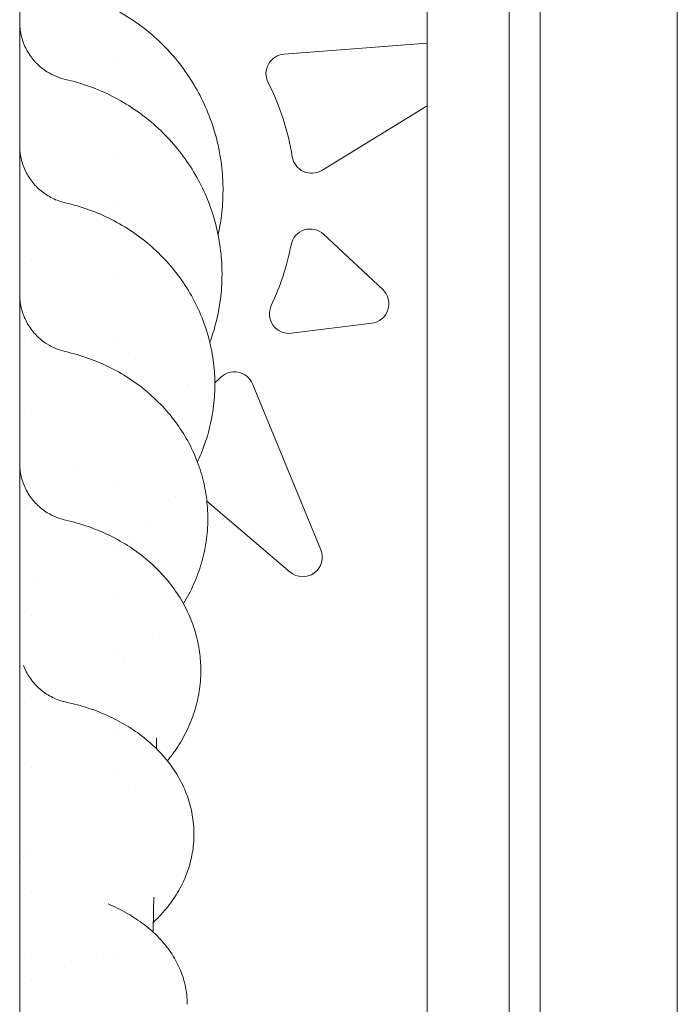
# Model space of a CAD drawing. Units: millimetres. Extents: x 3551 to 36601, y 4888 to 20624.
# Drawn here: x 16994 to 17162, y 18627 to 18879 of the extents above; entities that cross this region are included whole.
import ezdxf

# ---------------------------------------------------------------- set-up
doc = ezdxf.new("R2010")
doc.units = ezdxf.units.MM

# ---------------------------------------------------------------- blocks, each defined once
blk = doc.blocks.new('A$C72D74C15')
at = {"color": 0, "linetype": 'Continuous', "lineweight": 0, "extrusion": (0, 1, 0)}
for p, q in [((-1050.95, 284.43), (-1050.95, 1129.07)), ((-1029.95, 284.43), (-1029.95, 1129.07)), ((-1022.01, 261.58), (-1022.01, 1119.25)), ((-986.97, -1812.08), (-986.97, 993.91)), ((-1087.49, 978.22), (-1050.95, 981.04)), ((-1130.95, 977.32), (-1130.95, 977.32)), ((-1050.95, 965.02), (-1077.83, 948.49)), ((-1130.95, 953.06), (-1130.95, 953.06)), ((-1130.95, 938.93), (-1130.95, 938.93)), ((-1062.26, 918.01), (-1077.39, 932.15)), ((-1151.95, 925.4), (-1151.95, 925.4)), ((-1103.35, 921.87), (-1103.35, 922.13)), ((-1130.95, 920.94), (-1130.95, 920.94)), ((-1085.61, 906.85), (-1065.06, 909.4)), ((-1151.95, 908.57), (-1151.95, 908.57)), ((-1151.95, 905.39), (-1151.95, 905.39)), ((-1130.95, 906.09), (-1130.95, 906.09)), ((-1095.57, 893.9), (-1078.1, 851.52)), ((-1151.95, 886.41), (-1151.95, 886.41)), ((-1130.95, 867.54), (-1130.95, 867.54)), ((-1085.96, 845.81), (-1107.22, 863.91)), ((-1151.95, 861.25), (-1151.95, 861.25)), ((-1130.95, 840.06), (-1130.95, 840.06)), ((-1151.95, 834.7), (-1151.95, 834.7)), ((-1130.95, 824.81), (-1130.95, 824.81)), ((-1151.95, 813.66), (-1151.95, 813.66)), ((-1130.95, 805.79), (-1130.95, 805.79)), ((-1151.95, 795.9), (-1151.95, 795.9)), ((-1130.95, 793.77), (-1130.95, 793.77)), ((-1151.95, 764.16), (-1151.95, 764.16)), ((-1151.95, 748.15), (-1151.95, 748.15)), ((-1130.95, 746.85), (-1130.95, 746.85)), ((-1151.95, 741.58), (-1151.95, 741.58))]:
    blk.add_line(p, q, dxfattribs=at)
at = {"color": 0, "linetype": 'Continuous', "lineweight": 0, "extrusion": (0, 0, -1)}
for centre, radius, start, end in [((1087.11, 973.23), 5, 333.1505, 85.5885), ((1080.45, 952.75), 5, 238.4115, 350.8495), ((1149.56, 941.62), 65, 190.7982, 205.2018), ((1100.19, 891.99), 5, 45.1505, 157.5885), ((1082.72, 849.62), 5, 157.5885, 310.4115)]:
    blk.add_arc(centre, radius, start, end, dxfattribs=at)
at = {"color": 0, "linetype": 'Continuous', "lineweight": 0}
for centre, radius, start, end in [((-1149.56, 941.62), 65, 9.1505, 26.8495), ((-1080.8, 928.5), 5, 46.9245, 169.2018), ((-1065.68, 914.36), 5, 277.0755, 46.9245), ((-1086.22, 911.81), 5, 154.7982, 277.0755), ((-1149.56, 941.62), 65, 313.0693, 314.8495)]:
    blk.add_arc(centre, radius, start, end, dxfattribs=at)
for centre, major_axis, ratio, start_param, end_param in [((-1118.17, 893.64), (13, -0.04), 0.382682, -0.000017, 0.008656), ((-1118.97, 859.38), (12, -0.05), 0.499997, 0.000066, 0.007527), ((-1119.76, 820.56), (11, -0.05), 0.608758, 0.000042, 0.006899), ((-1120.52, 778.76), (10, -0.04), 0.707103, -0.000012, 0.00626), ((-1121.25, 735.35), (9, -0.04), 0.793351, 0.000035, 0.00551)]:
    blk.add_ellipse(centre, major_axis=major_axis, ratio=ratio, start_param=start_param, end_param=end_param, dxfattribs=at)
for points, knots in [([(-1155.07, 902.93), (-1155.07, 910.52), (-1155.07, 917.91), (-1155.07, 925.09), (-1155.07, 932.26), (-1155.07, 939.21), (-1155.07, 945.94), (-1155.07, 952.64), (-1155.07, 959.12), (-1155.07, 965.36), (-1155.07, 971.57), (-1155.07, 977.55), (-1155.07, 983.28), (-1155.07, 988.99), (-1155.07, 994.46), (-1155.07, 999.66), (-1155.07, 1004.5), (-1155.07, 1009.12), (-1155.07, 1013.51), (-1155.07, 1013.83), (-1155.07, 1014.15), (-1155.07, 1014.46), (-1155.07, 1019.12), (-1155.07, 1023.51), (-1155.07, 1027.64), (-1155.07, 1031.75), (-1155.07, 1035.59), (-1155.07, 1039.16), (-1155.07, 1042.72), (-1155.07, 1046), (-1155.07, 1049.01), (-1155.07, 1052.01), (-1155.07, 1054.73), (-1155.07, 1057.17), (-1155.07, 1060.5), (-1155.07, 1063.3), (-1155.07, 1065.58), (-1155.07, 1066.63), (-1155.07, 1067.57), (-1155.07, 1068.4)], [55.656505, 55.656505, 55.656505, 55.656505, 58.616288, 58.616288, 58.616288, 61.571948, 61.571948, 61.571948, 64.515708, 64.515708, 64.515708, 67.447594, 67.447594, 67.447594, 70.367711, 70.367711, 70.367711, 73.080065, 73.080065, 73.080065, 73.27624, 73.27624, 73.27624, 76.173446, 76.173446, 76.173446, 79.059675, 79.059675, 79.059675, 81.935364, 81.935364, 81.935364, 84.801037, 84.801037, 84.801037, 88.698509, 88.698509, 88.698509, 90.503691, 90.503691, 90.503691, 90.503691]), ([(-1143.44, 994.39), (-1141.35, 993.91), (-1139.29, 993.3), (-1135.27, 991.82), (-1133.3, 990.96), (-1129.49, 989), (-1127.64, 987.9), (-1124.1, 985.49), (-1122.4, 984.17), (-1119.18, 981.33), (-1117.66, 979.81), (-1114.81, 976.6), (-1113.48, 974.9), (-1111.05, 971.35), (-1109.95, 969.5), (-1107.97, 965.68), (-1107.1, 963.7), (-1105.6, 959.66), (-1104.98, 957.58), (-1104.18, 954.19), (-1103.93, 952.88), (-1103.72, 951.57)], [0, 0, 0, 0, 6.43169, 6.43169, 12.859713, 12.859713, 19.293558, 19.293558, 25.735776, 25.735776, 32.187374, 32.187374, 38.648736, 38.648736, 45.121575, 45.121575, 51.604842, 51.604842, 58.099136, 58.099136, 62.103165, 62.103165, 62.103165, 62.103165]), ([(-1155.07, 986.39), (-1155.07, 986.39), (-1155.07, 986.39), (-1155.07, 986.39), (-1155.07, 986.39), (-1155.07, 986.39), (-1155.07, 986.39), (-1155.07, 986.39), (-1155.07, 986.39), (-1155.07, 986.39), (-1155.07, 986.39), (-1155.07, 986.39), (-1155.07, 986.39), (-1155.07, 986.38), (-1155.07, 986.38), (-1155.07, 986.38), (-1155.07, 986.38), (-1155.07, 986.37), (-1155.07, 986.36), (-1155.07, 986.24), (-1155.07, 986.13), (-1155.06, 985.74), (-1155.04, 985.45), (-1154.93, 984.01), (-1154.7, 982.87), (-1153.99, 980.67), (-1153.5, 979.6), (-1152.3, 977.63), (-1151.58, 976.7), (-1149.97, 975.06), (-1149.06, 974.33), (-1146.66, 972.81), (-1145.06, 972.14), (-1143.41, 971.76)], [0, 0, 0, 0, 0.000015, 0.000015, 0.000046, 0.000046, 0.000107, 0.000107, 0.000352, 0.000352, 0.000597, 0.000597, 0.001573, 0.001573, 0.003526, 0.003526, 0.007433, 0.007433, 0.0377, 0.0377, 0.360574, 0.360574, 1.221876, 1.221876, 4.687558, 4.687558, 8.151166, 8.151166, 11.622268, 11.622268, 15.068095, 15.068095, 20.141206, 20.141206, 20.141206, 20.141206]), ([(-1143.41, 971.76), (-1141.32, 971.29), (-1139.25, 970.68), (-1135.23, 969.22), (-1133.27, 968.37), (-1129.47, 966.44), (-1127.62, 965.35), (-1124.09, 962.97), (-1122.4, 961.67), (-1119.19, 958.87), (-1117.68, 957.37), (-1114.85, 954.2), (-1113.53, 952.53), (-1111.12, 949.04), (-1110.02, 947.21), (-1108.07, 943.45), (-1107.21, 941.51), (-1105.74, 937.54), (-1105.13, 935.5), (-1104.18, 931.38), (-1103.83, 929.28), (-1103.5, 926.14), (-1103.43, 925.11), (-1103.39, 924.07)], [0, 0, 0, 0, 6.437432, 6.437432, 12.8579, 12.8579, 19.284001, 19.284001, 25.713962, 25.713962, 32.149247, 32.149247, 38.590308, 38.590308, 45.035593, 45.035593, 51.489198, 51.489198, 57.948046, 57.948046, 64.412693, 64.412693, 67.58661, 67.58661, 67.58661, 67.58661]), ([(-1155.07, 954.82), (-1155.07, 954.82), (-1155.07, 954.82), (-1155.07, 954.82), (-1155.07, 954.81), (-1155.07, 954.79), (-1155.07, 954.78), (-1155.07, 954.72), (-1155.07, 954.68), (-1155.07, 954.52), (-1155.07, 954.4), (-1155.05, 953.91), (-1155.02, 953.54), (-1154.86, 952.07), (-1154.61, 950.98), (-1153.87, 948.84), (-1153.37, 947.78), (-1152.13, 945.83), (-1151.39, 944.92), (-1149.74, 943.3), (-1148.82, 942.59), (-1146.84, 941.39), (-1145.77, 940.9), (-1144.26, 940.42), (-1143.84, 940.3), (-1143.42, 940.2)], [0, 0, 0, 0, 0.004674, 0.004674, 0.018278, 0.018278, 0.059089, 0.059089, 0.181524, 0.181524, 0.548853, 0.548853, 1.651502, 1.651502, 4.977711, 4.977711, 8.445679, 8.445679, 11.911662, 11.911662, 15.373883, 15.373883, 18.846703, 18.846703, 20.141402, 20.141402, 20.141402, 20.141402]), ([(-1103.72, 951.58), (-1103.39, 949.44), (-1103.19, 947.27), (-1103.1, 944.52), (-1103.09, 943.92), (-1103.09, 943.33)], [0, 0, 0, 0, 6.520935, 6.520935, 8.310787, 8.310787, 8.310787, 8.310787]), ([(-1103.09, 943.33), (-1103.1, 941.16), (-1103.24, 938.99), (-1103.72, 935.23), (-1104, 933.63), (-1104.35, 932.04)], [0, 0, 0, 0, 6.526723, 6.526723, 11.422314, 11.422314, 11.422314, 11.422314]), ([(-1143.42, 940.2), (-1141.37, 939.73), (-1139.34, 939.14), (-1135.4, 937.7), (-1133.47, 936.87), (-1129.76, 934.98), (-1127.96, 933.92), (-1124.52, 931.59), (-1122.87, 930.32), (-1119.77, 927.59), (-1118.31, 926.13), (-1115.59, 923.05), (-1114.33, 921.42), (-1112.04, 918.03), (-1111, 916.27), (-1109.18, 912.63), (-1108.38, 910.75), (-1107.06, 906.92), (-1106.52, 904.96), (-1105.7, 901), (-1105.43, 898.99), (-1105.23, 896.22), (-1105.2, 895.45), (-1105.18, 894.69)], [0, 0, 0, 0, 6.337993, 6.337993, 12.654865, 12.654865, 18.975, 18.975, 25.297677, 25.297677, 31.613221, 31.613221, 37.937914, 37.937914, 44.257612, 44.257612, 50.576536, 50.576536, 56.893379, 56.893379, 63.209742, 63.209742, 65.595158, 65.595158, 65.595158, 65.595158]), ([(-1103.35, 921.87), (-1103.35, 919.75), (-1103.49, 917.62), (-1104.04, 913.41), (-1104.45, 911.32), (-1105.4, 907.67), (-1105.89, 906.1), (-1106.46, 904.54)], [0, 0, 0, 0, 6.488298, 6.488298, 12.965403, 12.965403, 18.000822, 18.000822, 18.000822, 18.000822]), ([(-1155.07, 916.79), (-1155.07, 916.79), (-1155.07, 916.79), (-1155.07, 916.79), (-1155.07, 916.79), (-1155.07, 916.79), (-1155.07, 916.79), (-1155.07, 916.79), (-1155.07, 916.79), (-1155.07, 916.79), (-1155.07, 916.79), (-1155.07, 916.79), (-1155.07, 916.79), (-1155.07, 916.79), (-1155.07, 916.79), (-1155.07, 916.79), (-1155.07, 916.79), (-1155.07, 916.78), (-1155.07, 916.78), (-1155.07, 916.77), (-1155.07, 916.76), (-1155.07, 916.64), (-1155.07, 916.53), (-1155.06, 916.14), (-1155.04, 915.85), (-1154.93, 914.41), (-1154.7, 913.26), (-1153.98, 911.07), (-1153.5, 910), (-1152.3, 908.03), (-1151.58, 907.1), (-1149.96, 905.46), (-1149.06, 904.73), (-1146.66, 903.21), (-1145.05, 902.54), (-1143.4, 902.17)], [0, 0, 0, 0, 0.000293, 0.000293, 0.001287, 0.001287, 0.001536, 0.001536, 0.001659, 0.001659, 0.001781, 0.001781, 0.002027, 0.002027, 0.003005, 0.003005, 0.006911, 0.006911, 0.014724, 0.014724, 0.044992, 0.044992, 0.367865, 0.367865, 1.229166, 1.229166, 4.694955, 4.694955, 8.158711, 8.158711, 11.629378, 11.629378, 15.075243, 15.075243, 20.148356, 20.148356, 20.148356, 20.148356]), ([(-1155.07, 484.25), (-1155.07, 492.48), (-1155.07, 500.71), (-1155.07, 508.93), (-1155.07, 526.27), (-1155.07, 543.55), (-1155.07, 560.74), (-1155.07, 573.4), (-1155.07, 585.99), (-1155.07, 598.52), (-1155.07, 611.02), (-1155.07, 623.45), (-1155.07, 635.79), (-1155.07, 648.11), (-1155.07, 660.33), (-1155.07, 672.45), (-1155.07, 684.07), (-1155.07, 695.58), (-1155.07, 706.98), (-1155.07, 707.44), (-1155.07, 707.9), (-1155.07, 708.37), (-1155.07, 720.19), (-1155.07, 731.89), (-1155.07, 743.44), (-1155.07, 754.96), (-1155.07, 766.35), (-1155.07, 777.57), (-1155.07, 788.76), (-1155.07, 799.79), (-1155.07, 810.66), (-1155.07, 821.49), (-1155.07, 832.15), (-1155.07, 842.62), (-1155.07, 853.06), (-1155.07, 863.32), (-1155.07, 873.38), (-1155.07, 883.43), (-1155.07, 893.28), (-1155.07, 902.93)], [10.001379, 10.001379, 10.001379, 10.001379, 12.471913, 12.471913, 12.471913, 17.681787, 17.681787, 17.681787, 21.515333, 21.515333, 21.515333, 25.342965, 25.342965, 25.342965, 29.163747, 29.163747, 29.163747, 32.828193, 32.828193, 32.828193, 32.976796, 32.976796, 32.976796, 36.781291, 36.781291, 36.781291, 40.576477, 40.576477, 40.576477, 44.361671, 44.361671, 44.361671, 48.13627, 48.13627, 48.13627, 51.899759, 51.899759, 51.899759, 55.656505, 55.656505, 55.656505, 55.656505]), ([(-1143.4, 902.17), (-1141.39, 901.71), (-1139.4, 901.13), (-1135.53, 899.74), (-1133.65, 898.93), (-1130.02, 897.11), (-1128.26, 896.08), (-1124.91, 893.84), (-1123.31, 892.61), (-1120.31, 889.99), (-1118.9, 888.58), (-1116.3, 885.62), (-1115.09, 884.06), (-1112.93, 880.82), (-1111.96, 879.13), (-1110.28, 875.65), (-1109.55, 873.86), (-1108.37, 870.22), (-1107.91, 868.36), (-1107.25, 864.61), (-1107.06, 862.71), (-1106.99, 860.52), (-1106.98, 860.24), (-1106.98, 859.95)], [0, 0, 0, 0, 6.235601, 6.235601, 12.450024, 12.450024, 18.669131, 18.669131, 24.889196, 24.889196, 31.096579, 31.096579, 37.297991, 37.297991, 43.482504, 43.482504, 49.656503, 49.656503, 55.815668, 55.815668, 61.960726, 61.960726, 62.895134, 62.895134, 62.895134, 62.895134]), ([(-1105.17, 893.6), (-1105.18, 891.57), (-1105.32, 889.55), (-1105.87, 885.54), (-1106.27, 883.54), (-1107.34, 879.63), (-1108.01, 877.71), (-1109.06, 875.2), (-1109.34, 874.57), (-1109.64, 873.95)], [0, 0, 0, 0, 6.332161, 6.332161, 12.65678, 12.65678, 18.986811, 18.986811, 21.12108, 21.12108, 21.12108, 21.12108]), ([(-1155.07, 873.7), (-1155.07, 873.7), (-1155.07, 873.7), (-1155.07, 873.7), (-1155.07, 873.7), (-1155.07, 873.7), (-1155.07, 873.7), (-1155.07, 873.7), (-1155.07, 873.7), (-1155.07, 873.7), (-1155.07, 873.7), (-1155.07, 873.7), (-1155.07, 873.7), (-1155.07, 873.7), (-1155.07, 873.69), (-1155.07, 873.69), (-1155.07, 873.68), (-1155.07, 873.66), (-1155.07, 873.65), (-1155.07, 873.62), (-1155.07, 873.6), (-1155.07, 873.48), (-1155.07, 873.37), (-1155.06, 872.97), (-1155.04, 872.69), (-1154.91, 871.25), (-1154.68, 870.1), (-1153.96, 867.91), (-1153.46, 866.85), (-1152.26, 864.88), (-1151.53, 863.95), (-1149.91, 862.32), (-1149, 861.59), (-1146.59, 860.09), (-1144.98, 859.43), (-1143.33, 859.06)], [0, 0, 0, 0, 0.000293, 0.000293, 0.000793, 0.000793, 0.00104, 0.00104, 0.001285, 0.001285, 0.002268, 0.002268, 0.003244, 0.003244, 0.011057, 0.011057, 0.026682, 0.026682, 0.057932, 0.057932, 0.118526, 0.118526, 0.44171, 0.44171, 1.303841, 1.303841, 4.766422, 4.766422, 8.232339, 8.232339, 11.701268, 11.701268, 15.147523, 15.147523, 20.220626, 20.220626, 20.220626, 20.220626]), ([(-1143.33, 859.06), (-1141.35, 858.62), (-1139.41, 858.07), (-1135.63, 856.75), (-1133.79, 855.98), (-1130.24, 854.25), (-1128.53, 853.28), (-1125.28, 851.16), (-1123.73, 850), (-1120.83, 847.51), (-1119.47, 846.18), (-1116.98, 843.37), (-1115.84, 841.9), (-1113.8, 838.83), (-1112.91, 837.24), (-1111.37, 833.97), (-1110.72, 832.29), (-1109.71, 828.87), (-1109.33, 827.14), (-1108.88, 823.9), (-1108.77, 822.4), (-1108.76, 820.9)], [0, 0, 0, 0, 6.128297, 6.128297, 12.238678, 12.238678, 18.355995, 18.355995, 24.477005, 24.477005, 30.588824, 30.588824, 36.673386, 36.673386, 42.722353, 42.722353, 48.726381, 48.726381, 54.694148, 54.694148, 59.76599, 59.76599, 59.76599, 59.76599]), ([(-1106.97, 859.33), (-1106.98, 857.44), (-1107.12, 855.53), (-1107.67, 851.77), (-1108.08, 849.9), (-1109.15, 846.24), (-1109.81, 844.44), (-1111.36, 840.98), (-1112.24, 839.33), (-1113.22, 837.73)], [0.006169, 0.006169, 0.006169, 0.006169, 6.153581, 6.153581, 12.299581, 12.299581, 18.455781, 18.455781, 24.425585, 24.425585, 24.425585, 24.425585]), ([(-1154.1, 821.91), (-1153.69, 820.82), (-1153.15, 819.78), (-1151.85, 817.87), (-1151.09, 816.98), (-1149.39, 815.42), (-1148.45, 814.73), (-1146.43, 813.59), (-1145.35, 813.14), (-1143.9, 812.71), (-1143.55, 812.63), (-1143.2, 812.55)], [0, 0, 0, 0, 3.469433, 3.469433, 6.935294, 6.935294, 10.3965, 10.3965, 13.869212, 13.869212, 14.944931, 14.944931, 14.944931, 14.944931]), ([(-1108.76, 820.51), (-1108.77, 818.76), (-1108.91, 817), (-1109.46, 813.54), (-1109.86, 811.82), (-1110.93, 808.45), (-1111.59, 806.8), (-1113.16, 803.58), (-1114.07, 802.01), (-1115.79, 799.49), (-1116.53, 798.5), (-1117.32, 797.55)], [0, 0, 0, 0, 5.92931, 5.92931, 11.853742, 11.853742, 17.802669, 17.802669, 23.791748, 23.791748, 27.840503, 27.840503, 27.840503, 27.840503]), ([(-1143.2, 812.55), (-1141.27, 812.14), (-1139.37, 811.63), (-1135.68, 810.41), (-1133.89, 809.7), (-1130.44, 808.1), (-1128.78, 807.2), (-1125.62, 805.24), (-1124.12, 804.16), (-1121.32, 801.85), (-1120.02, 800.62), (-1117.64, 798.01), (-1116.56, 796.63), (-1114.66, 793.78), (-1113.83, 792.29), (-1112.46, 789.26), (-1111.9, 787.71), (-1111.06, 784.57), (-1110.78, 782.98), (-1110.56, 780.57), (-1110.52, 779.77), (-1110.52, 778.96)], [0, 0, 0, 0, 6.009536, 6.009536, 12.012855, 12.012855, 18.03065, 18.03065, 24.066882, 24.066882, 30.082659, 30.082659, 36.062314, 36.062314, 41.968855, 41.968855, 47.774723, 47.774723, 53.500295, 53.500295, 56.380539, 56.380539, 56.380539, 56.380539]), ([(-1110.52, 778.71), (-1110.53, 777.13), (-1110.67, 775.54), (-1111.22, 772.42), (-1111.62, 770.87), (-1112.68, 767.85), (-1113.34, 766.36), (-1114.9, 763.48), (-1115.81, 762.08), (-1117.85, 759.39), (-1119, 758.09), (-1120.46, 756.65), (-1120.68, 756.44), (-1120.91, 756.22)], [0, 0, 0, 0, 5.64858, 5.64858, 11.29695, 11.29695, 16.990733, 16.990733, 22.76177, 22.76177, 28.634184, 28.634184, 29.675852, 29.675852, 29.675852, 29.675852]), ([(-1132.44, 760.95), (-1130.76, 760.23), (-1129.14, 759.43), (-1126.07, 757.68), (-1124.62, 756.72), (-1121.91, 754.64), (-1120.65, 753.52), (-1118.37, 751.15), (-1117.35, 749.9), (-1115.58, 747.29), (-1114.82, 745.93), (-1113.6, 743.17), (-1113.13, 741.75), (-1112.49, 738.92), (-1112.3, 737.49), (-1112.26, 735.86), (-1112.25, 735.66), (-1112.25, 735.46)], [0, 0, 0, 0, 5.948039, 5.948039, 11.899756, 11.899756, 17.86003, 17.86003, 23.743643, 23.743643, 29.496003, 29.496003, 35.065573, 35.065573, 40.473476, 40.473476, 41.228896, 41.228896, 41.228896, 41.228896])]:
    blk.add_open_spline(points, degree=3, knots=knots, dxfattribs=at)
for points in [[(-1143.41, 971.76), (-1143.41, 971.76), (-1143.41, 971.76), (-1143.41, 971.76)], [(-1143.42, 940.2), (-1143.42, 940.2), (-1143.42, 940.2), (-1143.42, 940.2)], [(-1103.39, 924.07), (-1103.36, 923.34), (-1103.34, 922.61), (-1103.35, 921.87)], [(-1110.35, 916.8), (-1110.35, 916.8), (-1110.35, 916.8), (-1110.35, 916.8)], [(-1143.4, 902.17), (-1143.4, 902.17), (-1143.4, 902.17), (-1143.4, 902.17)], [(-1125.57, 900.37), (-1125.57, 900.37), (-1125.57, 900.37), (-1125.57, 900.37)], [(-1112.03, 893.65), (-1112.03, 893.65), (-1112.03, 893.65), (-1112.03, 893.65)], [(-1105.18, 894.63), (-1105.17, 894.3), (-1105.17, 893.97), (-1105.17, 893.64)], [(-1139.96, 873.07), (-1139.96, 873.07), (-1139.96, 873.07), (-1139.96, 873.07)], [(-1115.15, 865.01), (-1115.15, 865.01), (-1115.15, 865.01), (-1115.15, 865.01)], [(-1106.98, 859.95), (-1106.97, 859.76), (-1106.97, 859.57), (-1106.97, 859.38)], [(-1122.71, 857.28), (-1122.71, 857.28), (-1122.71, 857.28), (-1122.71, 857.28)], [(-1126.91, 854.2), (-1126.91, 854.2), (-1126.91, 854.2), (-1126.91, 854.2)], [(-1130.16, 852.23), (-1130.16, 852.23), (-1130.16, 852.23), (-1130.16, 852.23)], [(-1150.45, 843.36), (-1150.45, 843.36), (-1150.45, 843.36), (-1150.45, 843.36)], [(-1113.53, 837.24), (-1113.53, 837.24), (-1113.53, 837.24), (-1113.53, 837.24)], [(-1119.34, 829.95), (-1119.34, 829.95), (-1119.34, 829.95), (-1119.34, 829.95)], [(-1128.54, 822.67), (-1128.54, 822.67), (-1128.54, 822.67), (-1128.54, 822.67)], [(-1108.76, 820.9), (-1108.76, 820.79), (-1108.76, 820.67), (-1108.76, 820.56)], [(-1120.08, 803.42), (-1120.1, 802.51), (-1120.11, 801.59), (-1120.13, 800.67)], [(-1120.08, 803.42), (-1120.08, 803.32), (-1120.08, 803.21), (-1120.08, 803.11)], [(-1118.05, 796.69), (-1118.05, 796.69), (-1118.05, 796.69), (-1118.05, 796.69)], [(-1125.34, 790.09), (-1125.34, 790.09), (-1125.34, 790.09), (-1125.34, 790.09)], [(-1110.52, 778.96), (-1110.52, 778.89), (-1110.52, 778.82), (-1110.52, 778.76)], [(-1153.99, 773.09), (-1153.99, 773.09), (-1153.99, 773.09), (-1153.99, 773.09)], [(-1153.3, 774.55), (-1153.3, 774.55), (-1153.3, 774.55), (-1153.3, 774.55)], [(-1155, 768.9), (-1155, 768.9), (-1155, 768.9), (-1155, 768.89)], [(-1120.8, 762.71), (-1120.85, 759.74), (-1120.9, 756.75), (-1120.95, 753.74)], [(-1120.8, 762.71), (-1120.8, 762.64), (-1120.8, 762.57), (-1120.8, 762.5)], [(-1133.67, 748.04), (-1133.67, 748.04), (-1133.67, 748.04), (-1133.67, 748.04)], [(-1143.67, 744.93), (-1143.67, 744.93), (-1143.67, 744.93), (-1143.67, 744.93)], [(-1112.25, 735.46), (-1112.25, 735.42), (-1112.25, 735.39), (-1112.25, 735.35)]]:
    blk.add_open_spline(points, degree=3, dxfattribs=at)

msp = doc.modelspace()

# ---------------------------------------------------------------- block references
msp.add_blockref('A$C72D74C15', (18149.01, 17892.05))

doc.saveas('drawing.dxf')
